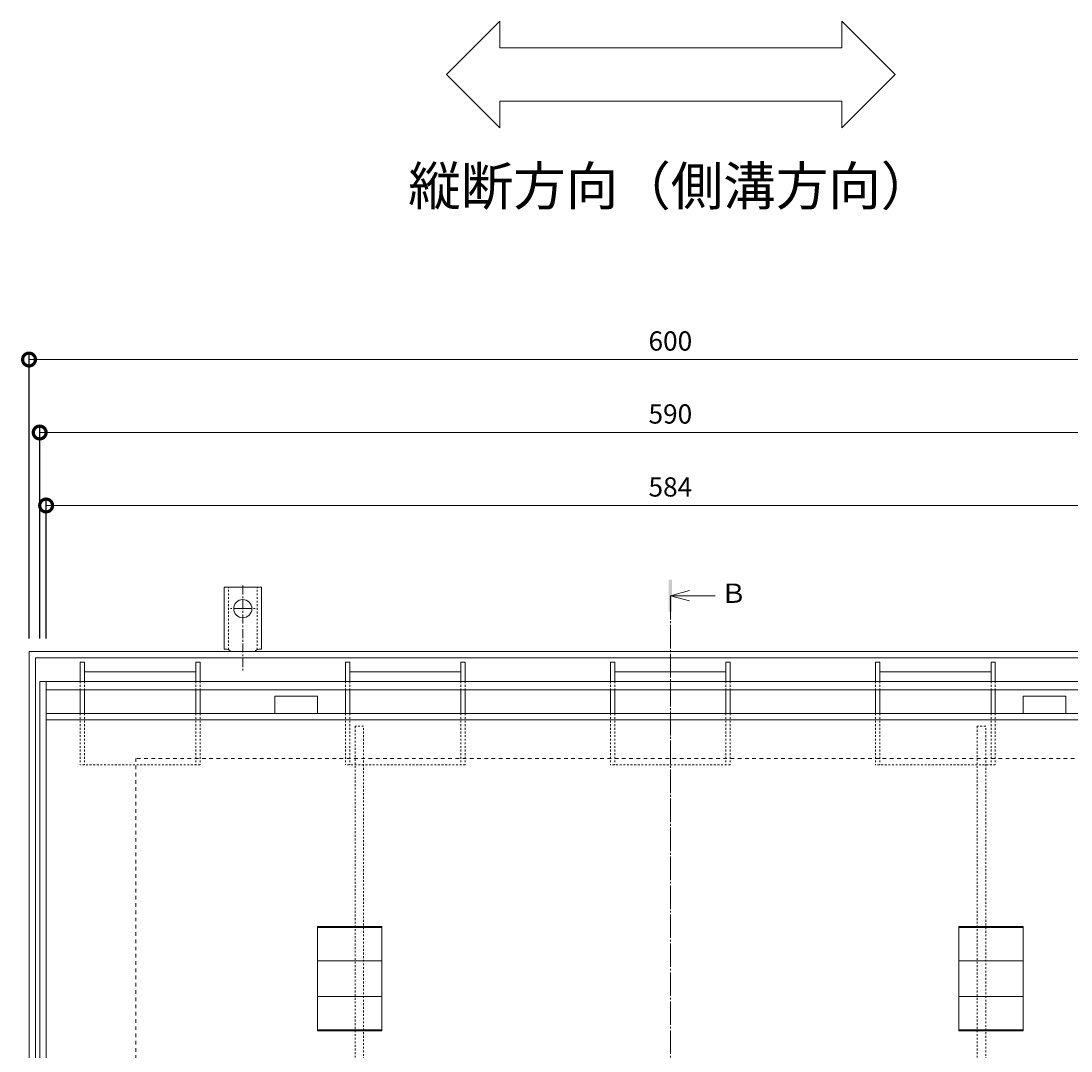
# Model space of a CAD drawing. Units: millimetres. Extents: x 3213 to 5188, y -206 to 1216.
# Drawn here: x 3310 to 3801, y 735 to 1216 of the extents above; entities that cross this region are included whole.
import ezdxf

# ---------------------------------------------------------------- set-up
doc = ezdxf.new("R2010")
doc.units = ezdxf.units.MM
for name, pattern in [('中心線（短）', [6.773333, 4.233333, -0.846667, 0.846667, -0.846667]), ('中心線（長）', [13.546667, 11.006667, -0.846667, 0.846667, -0.846667]), ('点線（その他）', [3.386667, 1.693333, -1.693333]), ('点線（標準）', [1.693333, 0.846667, -0.846667])]:
    doc.linetypes.add(name, pattern=pattern)
for name, color, linetype, lineweight in [('(K)アンカー', 2, 'Continuous', 9), ('(K)スリット蓋', 3, 'Continuous', 9), ('(K)モルタル止め', 3, 'Continuous', 9), ('(K)引き上げ部材', 2, 'Continuous', 9), ('(K)枠', 2, 'Continuous', 9), ('(K)目地', 6, 'Continuous', 9), ('(K)矢視', 4, 'Continuous', 9), ('(K)脚', 4, 'Continuous', 9)]:
    doc.layers.add(name, color=color, linetype=linetype, lineweight=lineweight)
doc.layers.add('(K)寸法', color=7, linetype='Continuous')
doc.layers.add('(K)補強材', color=30, linetype='Continuous')
doc.styles.add('(K)MSゴシック', font='MS Gothic.ttf')
doc.styles.add('文字_異尺度_H3.0', font='MS Gothic.ttf', dxfattribs={"height": 3})
doc.dimstyles.new('KAD-1', dxfattribs={"dimtxt": 3, "dimasz": 4, "dimexe": 1, "dimexo": 2, "dimgap": 1, "dimtad": 1, "dimdec": 1, "dimdsep": 46, "dimtxsty": '(K)MSゴシック', "dimblk": 'DOTSMALL', "dimcen": 0, "dimclrd": 7, "dimclre": 256, "dimclrt": 2, "dimadec": 0, "dimazin": 0, "dimtfac": 1, "dimtdec": 1, "dimtmove": 0, "dimatfit": 3, "dimldrblk": 'DOTSMALL', "dimfxl": 1, "dimtfill": 1, "dimlwd": 9, "dimlwe": -1, "dimarcsym": 0})

# ---------------------------------------------------------------- blocks, each defined once
blk = doc.blocks.new('_DotSmall')
at = {"color": 0, "linetype": 'ByBlock', "const_width": 0.5}
blk.add_lwpolyline([(-0.0625, 0, 1), (0.0625, 0, 1)], format="xyb", close=True, dxfattribs=at)
blk = doc.blocks.new('*D13')
at = {"layer": '(K)寸法', "transparency": 16777216}
for p, q in [((3313.45, 927.54), (3313.45, 1061)), ((3913.45, 927.54), (3913.45, 1061))]:
    blk.add_line(p, q, dxfattribs=at)
at = {"layer": '(K)寸法', "color": 7, "lineweight": 9, "transparency": 16777216}
blk.add_line((3313.45, 1058), (3913.45, 1058), dxfattribs=at)
at = {"layer": 'Defpoints', "color": 0, "transparency": 16777216}
for p in [(3913.45, 1058), (3313.45, 921.54), (3913.45, 921.54)]:
    blk.add_point(p, dxfattribs=at)
at = {"layer": '(K)寸法', "color": 7, "lineweight": 9, "transparency": 16777216, "xscale": 12, "yscale": 12, "zscale": 12, "rotation": 180}
blk.add_blockref('_DotSmall', (3313.45, 1058), dxfattribs=at)
at = {"layer": '(K)寸法', "color": 7, "lineweight": 9, "transparency": 16777216, "xscale": 12, "yscale": 12, "zscale": 12}
blk.add_blockref('_DotSmall', (3913.45, 1058), dxfattribs=at)
at = {"layer": '(K)寸法', "color": 2, "transparency": 16777216, "insert": (3613.45, 1065.5), "char_height": 9, "attachment_point": 5, "style": '(K)MSゴシック', "bg_fill": 3, "box_fill_scale": 1.1, "bg_fill_color": 256, "bg_fill_true_color": 13158600, "bg_fill_transparency": 0}
blk.add_mtext('600', dxfattribs=at)
blk = doc.blocks.new('*D35')
at = {"layer": '(K)寸法', "transparency": 16777216}
for p, q in [((3318.45, 927.54), (3318.45, 1026.88)), ((3908.45, 927.54), (3908.45, 1026.88))]:
    blk.add_line(p, q, dxfattribs=at)
at = {"layer": '(K)寸法', "color": 7, "lineweight": 9, "transparency": 16777216}
blk.add_line((3318.45, 1023.88), (3908.45, 1023.88), dxfattribs=at)
at = {"layer": 'Defpoints', "color": 0, "transparency": 16777216}
for p in [(3908.45, 1023.88), (3318.45, 921.54), (3908.45, 921.54)]:
    blk.add_point(p, dxfattribs=at)
at = {"layer": '(K)寸法', "color": 7, "lineweight": 9, "transparency": 16777216, "xscale": 12, "yscale": 12, "zscale": 12, "rotation": 180}
blk.add_blockref('_DotSmall', (3318.45, 1023.88), dxfattribs=at)
at = {"layer": '(K)寸法', "color": 7, "lineweight": 9, "transparency": 16777216, "xscale": 12, "yscale": 12, "zscale": 12}
blk.add_blockref('_DotSmall', (3908.45, 1023.88), dxfattribs=at)
at = {"layer": '(K)寸法', "color": 2, "transparency": 16777216, "insert": (3613.45, 1031.38), "char_height": 9, "attachment_point": 5, "style": '(K)MSゴシック', "bg_fill": 3, "box_fill_scale": 1.1, "bg_fill_color": 256, "bg_fill_true_color": 13158600, "bg_fill_transparency": 0}
blk.add_mtext('590', dxfattribs=at)
blk = doc.blocks.new('*D36')
at = {"layer": '(K)寸法', "transparency": 16777216}
for p, q in [((3321.45, 927.54), (3321.45, 992.76)), ((3905.45, 927.54), (3905.45, 992.76))]:
    blk.add_line(p, q, dxfattribs=at)
at = {"layer": '(K)寸法', "color": 7, "lineweight": 9, "transparency": 16777216}
blk.add_line((3321.45, 989.76), (3905.45, 989.76), dxfattribs=at)
at = {"layer": 'Defpoints', "color": 0, "transparency": 16777216}
for p in [(3905.45, 989.76), (3321.45, 921.54), (3905.45, 921.54)]:
    blk.add_point(p, dxfattribs=at)
at = {"layer": '(K)寸法', "color": 7, "lineweight": 9, "transparency": 16777216, "xscale": 12, "yscale": 12, "zscale": 12, "rotation": 180}
blk.add_blockref('_DotSmall', (3321.45, 989.76), dxfattribs=at)
at = {"layer": '(K)寸法', "color": 7, "lineweight": 9, "transparency": 16777216, "xscale": 12, "yscale": 12, "zscale": 12}
blk.add_blockref('_DotSmall', (3905.45, 989.76), dxfattribs=at)
at = {"layer": '(K)寸法', "color": 2, "transparency": 16777216, "insert": (3613.45, 997.26), "char_height": 9, "attachment_point": 5, "style": '(K)MSゴシック', "bg_fill": 3, "box_fill_scale": 1.1, "bg_fill_color": 256, "bg_fill_true_color": 13158600, "bg_fill_transparency": 0}
blk.add_mtext('584', dxfattribs=at)

msp = doc.modelspace()

# ---------------------------------------------------------------- linework, layer by layer
at = {"layer": '(K)アンカー', "linetype": 'Continuous', "lineweight": 9}
for p, q in [((3404.7, 922.54), (3404.7, 951.54)), ((3413.45, 951.54), (3404.7, 951.54)), ((3413.45, 951.54), (3422.2, 951.54)), ((3422.2, 922.54), (3422.2, 951.54)), ((3404.7, 922.54), (3405.95, 922.54)), ((3405.45, 918.54), (3405.95, 918.54)), ((3422.2, 922.54), (3420.95, 922.54)), ((3421.45, 918.54), (3420.95, 918.54))]:
    msp.add_line(p, q, dxfattribs=at)
at = {"layer": '(K)アンカー', "linetype": '点線（標準）', "lineweight": 9}
for p, q in [((3406.7, 922.39), (3406.7, 951.54)), ((3420.2, 922.39), (3420.2, 951.54))]:
    msp.add_line(p, q, dxfattribs=at)
at = {"layer": '(K)アンカー', "linetype": '中心線（短）', "lineweight": 9}
for p, q in [((3413.45, 952.32), (3413.45, 912.54)), ((3413.45, 941.54), (3407.68, 941.54)), ((3413.45, 941.54), (3419.23, 941.54))]:
    msp.add_line(p, q, dxfattribs=at)
at = {"layer": '(K)アンカー', "linetype": 'Continuous', "lineweight": 9}
msp.add_circle((3413.45, 941.54), 4.25, dxfattribs=at)
for centre, start, end in [((3405.95, 920.54), 30.0005, 90), ((3420.95, 920.54), 90, 149.9995)]:
    msp.add_arc(centre, 2, start, end, dxfattribs=at)
at = {"layer": '(K)スリット蓋', "color": 7, "linetype": '中心線（長）', "lineweight": 9}
msp.add_line((3613.45, 947.57), (3613.45, 301.39), dxfattribs=at)
at = {"layer": '(K)スリット蓋', "linetype": 'Continuous', "lineweight": 9}
for p, q in [((3318.45, 907.54), (3318.45, 335.54)), ((3321.45, 907.54), (3321.45, 335.54)), ((3321.45, 892.54), (3905.45, 892.54)), ((3321.45, 889.54), (3905.45, 889.54))]:
    msp.add_line(p, q, dxfattribs=at)
at = {"layer": '(K)モルタル止め', "linetype": 'Continuous', "lineweight": 9}
for p, q in [((3478.45, 792.49), (3448.45, 792.49)), ((3748.45, 792.49), (3778.45, 792.49)), ((3478.45, 776.91), (3448.45, 776.91)), ((3748.45, 776.91), (3778.45, 776.91)), ((3478.45, 760.17), (3448.45, 760.17)), ((3748.45, 760.17), (3778.45, 760.17)), ((3478.45, 744.59), (3448.45, 744.59)), ((3748.45, 744.59), (3778.45, 744.59))]:
    msp.add_line(p, q, dxfattribs=at)
for points in [[(3448.45, 792.99), (3478.45, 792.99), (3478.45, 744.09), (3448.45, 744.09)], [(3778.45, 792.99), (3748.45, 792.99), (3748.45, 744.09), (3778.45, 744.09)]]:
    msp.add_lwpolyline(points, close=True, dxfattribs=at)
at = {"layer": '(K)引き上げ部材', "linetype": 'Continuous', "lineweight": 9}
for p, q in [((3428.45, 892.54), (3428.45, 900.54)), ((3428.45, 900.54), (3448.45, 900.54)), ((3448.45, 900.54), (3448.45, 892.54)), ((3778.45, 892.54), (3778.45, 900.54)), ((3778.45, 900.54), (3798.45, 900.54)), ((3798.45, 900.54), (3798.45, 892.54)), ((3428.45, 892.54), (3448.45, 892.54)), ((3778.45, 892.54), (3798.45, 892.54))]:
    msp.add_line(p, q, dxfattribs=at)
at = {"layer": '(K)枠', "linetype": 'Continuous', "lineweight": 9}
msp.add_lwpolyline([(3316.45, 324.54), (3910.45, 324.54), (3910.45, 918.54), (3316.45, 918.54)], close=True, dxfattribs=at)
at = {"layer": '(K)枠', "linetype": '点線（その他）', "lineweight": 9}
msp.add_lwpolyline([(3363.45, 371.54), (3863.45, 371.54), (3863.45, 871.54), (3363.45, 871.54)], close=True, dxfattribs=at)
at = {"layer": '(K)目地', "linetype": 'Continuous', "lineweight": 9}
for p, q in [((3318.45, 907.54), (3908.45, 907.54)), ((3321.45, 903.54), (3905.45, 903.54))]:
    msp.add_line(p, q, dxfattribs=at)
at = {"layer": '(K)矢視', "color": 7, "linetype": 'Continuous', "lineweight": 9}
for p, q in [((3508.68, 1191.27), (3533.68, 1216.27)), ((3533.68, 1203.77), (3533.68, 1216.27)), ((3718.63, 1191.27), (3693.63, 1216.27)), ((3693.63, 1203.77), (3693.63, 1216.27)), ((3533.68, 1203.77), (3693.63, 1203.77)), ((3508.68, 1191.27), (3533.68, 1166.27)), ((3718.63, 1191.27), (3693.63, 1166.27)), ((3533.68, 1166.27), (3533.68, 1178.77)), ((3533.68, 1178.77), (3693.63, 1178.77)), ((3693.63, 1166.27), (3693.63, 1178.77))]:
    msp.add_line(p, q, dxfattribs=at)
at = {"layer": '(K)矢視', "color": 4, "linetype": 'Continuous', "lineweight": 9}
for q in [(3622.45, 949.97), (3634.45, 947.57), (3622.45, 945.17)]:
    msp.add_line((3613.45, 947.57), q, dxfattribs=at)
at = {"layer": '(K)矢視', "color": 4, "linetype": '中心線（短）', "lineweight": 9}
msp.add_line((3613.45, 868.74), (3613.45, 947.57), dxfattribs=at)
at = {"layer": '(K)矢視', "color": 4, "linetype": 'Continuous', "lineweight": 9}
msp.add_solid([(3612.7, 955.07), (3612.7, 940.07), (3614.2, 955.07), (3614.2, 940.07)], dxfattribs=at)
at = {"layer": '(K)脚', "linetype": 'Continuous', "lineweight": 9}
for p, q in [((3339.45, 916.54), (3337.45, 916.54)), ((3337.45, 916.54), (3337.45, 907.54)), ((3339.45, 916.54), (3339.45, 907.54)), ((3393.45, 916.54), (3391.45, 916.54)), ((3391.45, 916.54), (3391.45, 907.54)), ((3393.45, 916.54), (3393.45, 907.54)), ((3463.45, 916.54), (3461.45, 916.54)), ((3461.45, 916.54), (3461.45, 907.54)), ((3463.45, 916.54), (3463.45, 907.54)), ((3517.45, 916.54), (3515.45, 916.54)), ((3515.45, 916.54), (3515.45, 907.54)), ((3517.45, 916.54), (3517.45, 907.54)), ((3585.45, 916.54), (3585.45, 907.54)), ((3587.45, 916.54), (3585.45, 916.54)), ((3587.45, 916.54), (3587.45, 907.54)), ((3641.45, 916.54), (3639.45, 916.54)), ((3639.45, 916.54), (3639.45, 907.54)), ((3641.45, 916.54), (3641.45, 907.54)), ((3711.45, 916.54), (3709.45, 916.54)), ((3709.45, 916.54), (3709.45, 907.54)), ((3711.45, 916.54), (3711.45, 907.54)), ((3765.45, 916.54), (3763.45, 916.54)), ((3763.45, 916.54), (3763.45, 907.54)), ((3765.45, 916.54), (3765.45, 907.54)), ((3339.45, 912.04), (3391.45, 912.04)), ((3463.45, 912.04), (3515.45, 912.04)), ((3587.45, 912.04), (3639.45, 912.04)), ((3711.45, 912.04), (3763.45, 912.04)), ((3337.45, 903.54), (3337.45, 892.54)), ((3339.45, 903.54), (3339.45, 892.54)), ((3391.45, 903.54), (3391.45, 892.54)), ((3393.45, 903.54), (3393.45, 892.54)), ((3461.45, 903.54), (3461.45, 892.54)), ((3463.45, 903.54), (3463.45, 892.54)), ((3515.45, 903.54), (3515.45, 892.54)), ((3517.45, 903.54), (3517.45, 892.54)), ((3585.45, 903.54), (3585.45, 892.54)), ((3587.45, 903.54), (3587.45, 892.54)), ((3639.45, 903.54), (3639.45, 892.54)), ((3641.45, 903.54), (3641.45, 892.54)), ((3709.45, 903.54), (3709.45, 892.54)), ((3711.45, 903.54), (3711.45, 892.54)), ((3763.45, 903.54), (3763.45, 892.54)), ((3765.45, 903.54), (3765.45, 892.54))]:
    msp.add_line(p, q, dxfattribs=at)
at = {"layer": '(K)脚', "linetype": '点線（標準）', "lineweight": 9}
for p, q in [((3337.45, 907.54), (3337.45, 903.54)), ((3339.45, 907.54), (3339.45, 903.54)), ((3391.45, 907.54), (3391.45, 903.54)), ((3393.45, 907.54), (3393.45, 903.54)), ((3461.45, 907.54), (3461.45, 903.54)), ((3463.45, 907.54), (3463.45, 903.54)), ((3515.45, 907.54), (3515.45, 903.54)), ((3517.45, 907.54), (3517.45, 903.54)), ((3585.45, 907.54), (3585.45, 903.54)), ((3587.45, 907.54), (3587.45, 903.54)), ((3639.45, 907.54), (3639.45, 903.54)), ((3641.45, 907.54), (3641.45, 903.54)), ((3709.45, 907.54), (3709.45, 903.54)), ((3711.45, 907.54), (3711.45, 903.54)), ((3763.45, 907.54), (3763.45, 903.54)), ((3765.45, 907.54), (3765.45, 903.54)), ((3337.45, 892.54), (3337.45, 868.54)), ((3339.45, 892.54), (3339.45, 868.54)), ((3391.45, 892.54), (3391.45, 868.54)), ((3393.45, 892.54), (3393.45, 868.54)), ((3461.45, 892.54), (3461.45, 868.54)), ((3463.45, 892.54), (3463.45, 868.54)), ((3515.45, 892.54), (3515.45, 868.54)), ((3517.45, 892.54), (3517.45, 868.54)), ((3585.45, 892.54), (3585.45, 868.54)), ((3587.45, 892.54), (3587.45, 868.54)), ((3639.45, 892.54), (3639.45, 868.54)), ((3641.45, 892.54), (3641.45, 868.54)), ((3709.45, 892.54), (3709.45, 868.54)), ((3711.45, 892.54), (3711.45, 868.54)), ((3763.45, 892.54), (3763.45, 868.54)), ((3765.45, 892.54), (3765.45, 868.54)), ((3393.45, 868.54), (3337.45, 868.54)), ((3517.45, 868.54), (3461.45, 868.54)), ((3641.45, 868.54), (3585.45, 868.54)), ((3765.45, 868.54), (3709.45, 868.54))]:
    msp.add_line(p, q, dxfattribs=at)
at = {"layer": '(K)補強材', "linetype": '点線（標準）', "lineweight": 5}
for points in [[(3465.95, 886.54), (3465.95, 356.54), (3469.95, 356.54), (3469.95, 886.54)], [(3756.95, 886.54), (3756.95, 356.54), (3760.95, 356.54), (3760.95, 886.54)]]:
    msp.add_lwpolyline(points, close=True, dxfattribs=at)

# ---------------------------------------------------------------- texts
at = {"layer": '(K)矢視', "color": 7, "insert": (3613.65, 1136.78), "char_height": 18, "width": 282.6795, "attachment_point": 5, "style": '文字_異尺度_H3.0'}
msp.add_mtext('縦断方向（側溝方向）', dxfattribs=at)

# ---------------------------------------------------------------- next in the draw order: dimensions: what is measured, and where the dimension line sits
at = {"layer": '(K)寸法'}
dim = msp.add_linear_dim(base=(3913.45, 1058), p1=(3313.45, 921.54), p2=(3913.45, 921.54), dimstyle='KAD-1', override={"dimscale": 0}, dxfattribs=at)
dim.commit()
dim.dimension.update_dxf_attribs({"geometry": '*D13', "text_midpoint": (3613.45, 1065.5)})

# ---------------------------------------------------------------- next in the draw order: linework, layer by layer
at = {"layer": '(K)枠', "linetype": 'Continuous', "lineweight": 9}
msp.add_lwpolyline([(3313.45, 321.54), (3913.45, 321.54), (3913.45, 921.54), (3313.45, 921.54)], close=True, dxfattribs=at)

# ---------------------------------------------------------------- next in the draw order: texts
at = {"layer": '(K)矢視', "color": 7, "insert": (3643.06, 947.57), "char_height": 9, "width": 9.0746, "attachment_point": 5, "style": '文字_異尺度_H3.0'}
msp.add_mtext('Ｂ', dxfattribs=at)

# ---------------------------------------------------------------- next in the draw order: dimensions: what is measured, and where the dimension line sits
at = {"layer": '(K)寸法'}
dim = msp.add_linear_dim(base=(3908.45, 1023.88), p1=(3318.45, 921.54), p2=(3908.45, 921.54), dimstyle='KAD-1', override={"dimscale": 0}, dxfattribs=at)
dim.commit()
dim.dimension.update_dxf_attribs({"geometry": '*D35', "text_midpoint": (3613.45, 1031.38)})

# ---------------------------------------------------------------- next in the draw order: dimensions: what is measured, and where the dimension line sits
dim = msp.add_linear_dim(base=(3905.45, 989.76), p1=(3321.45, 921.54), p2=(3905.45, 921.54), dimstyle='KAD-1', override={"dimscale": 0}, dxfattribs=at)
dim.commit()
dim.dimension.update_dxf_attribs({"geometry": '*D36', "text_midpoint": (3613.45, 997.26)})

doc.saveas('drawing.dxf')
